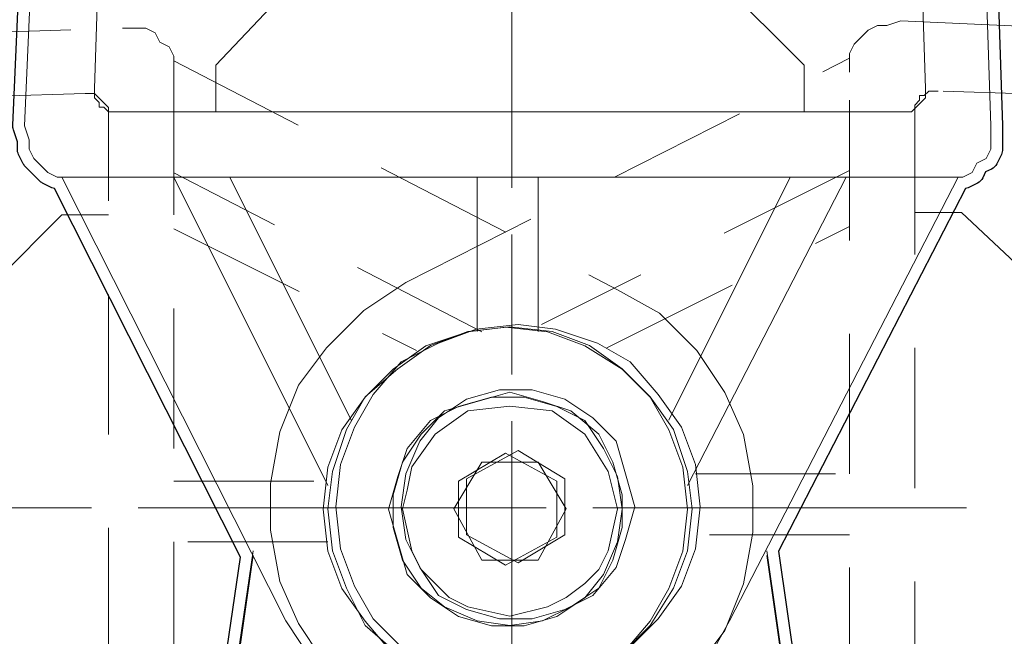
# Model space of a CAD drawing. Units: inches. Extents: x 15 to 405, y 10 to 287.
# Drawn here: x 65 to 72, y 157 to 161 of the extents above; entities that cross this region are included whole.
import ezdxf

# ---------------------------------------------------------------- set-up
doc = ezdxf.new("R2010")
doc.units = ezdxf.units.IN
doc.header["$MEASUREMENT"] = 0
for name, pattern in [('AI-Linetype-10', [4.586111, 2.822222, -0.352778, 1.058333, -0.352778]), ('AI-Linetype-106', [1.763889, 1.058333, -0.705556]), ('AI-Linetype-107', [1.763889, 1.058333, -0.705556]), ('AI-Linetype-108', [1.763889, 1.058333, -0.705556]), ('AI-Linetype-11', [4.586111, 2.822222, -0.352778, 1.058333, -0.352778]), ('AI-Linetype-115', [1.763889, 1.058333, -0.705556]), ('AI-Linetype-116', [1.763889, 1.058333, -0.705556]), ('AI-Linetype-117', [1.763889, 1.058333, -0.705556]), ('AI-Linetype-12', [4.586111, 2.822222, -0.352778, 1.058333, -0.352778]), ('AI-Linetype-121', [1.763889, 1.058333, -0.705556]), ('AI-Linetype-122', [1.763889, 1.058333, -0.705556]), ('AI-Linetype-123', [1.763889, 1.058333, -0.705556]), ('AI-Linetype-124', [1.763889, 1.058333, -0.705556]), ('AI-Linetype-125', [1.763889, 1.058333, -0.705556]), ('AI-Linetype-126', [1.763889, 1.058333, -0.705556]), ('AI-Linetype-127', [1.763889, 1.058333, -0.705556]), ('AI-Linetype-206', [1.763889, 1.058333, -0.705556]), ('AI-Linetype-209', [1.763889, 1.058333, -0.705556]), ('AI-Linetype-210', [1.763889, 1.058333, -0.705556]), ('AI-Linetype-212', [1.763889, 1.058333, -0.705556]), ('AI-Linetype-213', [1.763889, 1.058333, -0.705556]), ('AI-Linetype-214', [1.763889, 1.058333, -0.705556]), ('AI-Linetype-217', [1.763889, 1.058333, -0.705556]), ('AI-Linetype-218', [1.763889, 1.058333, -0.705556]), ('AI-Linetype-219', [1.763889, 1.058333, -0.705556]), ('AI-Linetype-225', [1.763889, 1.058333, -0.705556]), ('AI-Linetype-226', [1.763889, 1.058333, -0.705556]), ('AI-Linetype-227', [1.763889, 1.058333, -0.705556]), ('AI-Linetype-238', [1.763889, 1.058333, -0.705556]), ('AI-Linetype-239', [1.763889, 1.058333, -0.705556]), ('AI-Linetype-240', [1.763889, 1.058333, -0.705556]), ('AI-Linetype-242', [1.763889, 1.058333, -0.705556]), ('AI-Linetype-243', [1.763889, 1.058333, -0.705556]), ('AI-Linetype-244', [1.763889, 1.058333, -0.705556]), ('AI-Linetype-245', [1.763889, 1.058333, -0.705556]), ('AI-Linetype-246', [1.763889, 1.058333, -0.705556]), ('AI-Linetype-247', [1.763889, 1.058333, -0.705556]), ('AI-Linetype-248', [1.763889, 1.058333, -0.705556]), ('AI-Linetype-86', [1.763889, 1.058333, -0.705556]), ('AI-Linetype-87', [1.763889, 1.058333, -0.705556]), ('AI-Linetype-89', [1.763889, 1.058333, -0.705556]), ('AI-Linetype-90', [1.763889, 1.058333, -0.705556]), ('AI-Linetype-92', [1.763889, 1.058333, -0.705556]), ('AI-Linetype-93', [1.763889, 1.058333, -0.705556]), ('AI-Linetype-94', [1.763889, 1.058333, -0.705556]), ('AI-Linetype-95', [1.763889, 1.058333, -0.705556]), ('AI-Linetype-98', [1.763889, 1.058333, -0.705556])]:
    doc.linetypes.add(name, pattern=pattern)
doc.layers.add('レイヤー 1', color=7, linetype='Continuous')

# ---------------------------------------------------------------- blocks, each defined once
blk = doc.blocks.new('block 66')
at = {"layer": 'レイヤー 1', "color": 7, "linetype": 'AI-Linetype-108', "lineweight": 9}
blk.add_lwpolyline([(62.5125, 161.076), (65.7228, 161.1817)], dxfattribs=at)
at = {"layer": 'レイヤー 1', "color": 7, "linetype": 'AI-Linetype-107', "lineweight": 9}
blk.add_lwpolyline([(65.7228, 161.1817), (65.8285, 161.1817), (65.8992, 161.1817), (65.9696, 161.1464), (66.0049, 161.076), (66.0756, 161.0406), (66.1107, 160.97), (66.1107, 160.8996), (66.1107, 160.8289)], dxfattribs=at)
at = {"layer": 'レイヤー 1', "color": 7, "linetype": 'AI-Linetype-90', "lineweight": 9}
blk.add_lwpolyline([(66.1107, 160.9349), (69.4621, 159.2061)], dxfattribs=at)
at = {"layer": 'レイヤー 1', "color": 7, "linetype": 'AI-Linetype-106', "lineweight": 9}
blk.add_lwpolyline([(66.1107, 160.8289), (66.1107, 154.2672)], dxfattribs=at)
at = {"layer": 'レイヤー 1', "color": 7, "linetype": 'AI-Linetype-115', "lineweight": 9}
blk.add_lwpolyline([(65.4405, 160.6879), (64.3468, 160.6526)], dxfattribs=at)
at = {"layer": 'レイヤー 1', "color": 7, "linetype": 'AI-Linetype-116', "lineweight": 9}
blk.add_lwpolyline([(65.6168, 160.5115), (65.6168, 160.5468), (65.6168, 160.5821), (65.5815, 160.6172), (65.5464, 160.6526), (65.5111, 160.6879), (65.4758, 160.6879), (65.4405, 160.6879)], dxfattribs=at)
at = {"layer": 'レイヤー 1', "color": 7, "linetype": 'AI-Linetype-117', "lineweight": 9}
blk.add_lwpolyline([(65.6168, 154.5849), (65.6168, 160.5115)], dxfattribs=at)
at = {"layer": 'レイヤー 1', "color": 7, "linetype": 'AI-Linetype-95', "lineweight": 9}
blk.add_lwpolyline([(68.4391, 158.8887), (66.1107, 160.0881)], dxfattribs=at)
at = {"layer": 'レイヤー 1', "color": 7, "linetype": 'AI-Linetype-87', "lineweight": 9}
blk.add_lwpolyline([(64.6291, 159.1357), (65.2641, 159.7706)], dxfattribs=at)
at = {"layer": 'レイヤー 1', "color": 7, "linetype": 'AI-Linetype-86', "lineweight": 9}
blk.add_lwpolyline([(65.6168, 159.7706), (65.2641, 159.7706)], dxfattribs=at)
at = {"layer": 'レイヤー 1', "color": 7, "linetype": 'AI-Linetype-94', "lineweight": 9}
blk.add_lwpolyline([(66.1107, 159.6648), (67.9452, 158.7476)], dxfattribs=at)
at = {"layer": 'レイヤー 1', "color": 7, "linetype": 'AI-Linetype-89', "lineweight": 9}
blk.add_lwpolyline([(69.4621, 159.2061), (69.7797, 159.0297), (70.0619, 158.7476), (70.2736, 158.4301), (70.4147, 158.1127), (70.4853, 157.7246), (70.4853, 157.3718), (70.4147, 156.9837), (70.2736, 156.6309), (70.0619, 156.3488), (69.7797, 156.0664), (69.4621, 155.8547)], dxfattribs=at)
at = {"layer": 'レイヤー 1', "color": 7, "linetype": 'AI-Linetype-98', "lineweight": 9}
for points in [[(68.6155, 158.924), (68.9329, 158.8887), (69.2152, 158.7829), (69.4974, 158.6065), (69.7091, 158.3948), (69.8502, 158.1478), (69.9561, 157.8656), (69.9912, 157.5482), (69.9561, 157.2307), (69.8502, 156.9484), (69.7091, 156.7015), (69.4974, 156.4545)], [(67.7688, 156.4545), (67.5571, 156.7015), (67.3807, 156.9484), (67.275, 157.2307), (67.2397, 157.5482), (67.275, 157.8656), (67.3807, 158.1478), (67.5571, 158.3948), (67.7688, 158.6065), (68.0158, 158.7829), (68.3333, 158.8887), (68.6155, 158.924)]]:
    blk.add_lwpolyline(points, dxfattribs=at)
at = {"layer": 'レイヤー 1', "color": 7, "linetype": 'AI-Linetype-121', "lineweight": 9}
blk.add_lwpolyline([(67.7335, 157.5482), (67.8041, 157.795), (67.8746, 158.0067), (68.051, 158.2184), (68.2627, 158.3242), (68.5097, 158.3948), (68.7565, 158.3948), (69.0035, 158.3242), (69.2152, 158.2184), (69.3563, 158.0067), (69.4621, 157.795), (69.4974, 157.5482), (69.4621, 157.3012), (69.3563, 157.0543), (69.2152, 156.8779), (69.0035, 156.7367), (68.7565, 156.6662), (68.5097, 156.6662), (68.2627, 156.7367), (68.051, 156.8779), (67.8746, 157.0543), (67.8041, 157.3012), (67.7335, 157.5482)], dxfattribs=at)
at = {"layer": 'レイヤー 1', "color": 7, "linetype": 'AI-Linetype-125', "lineweight": 9}
blk.add_lwpolyline([(68.2627, 157.7599), (68.6155, 157.9714)], dxfattribs=at)
at = {"layer": 'レイヤー 1', "color": 7, "linetype": 'AI-Linetype-126', "lineweight": 9}
blk.add_lwpolyline([(68.6155, 157.9714), (69.0035, 157.7599)], dxfattribs=at)
at = {"layer": 'レイヤー 1', "color": 7, "linetype": 'AI-Linetype-93', "lineweight": 9}
blk.add_lwpolyline([(66.1107, 157.7599), (67.275, 157.7599)], dxfattribs=at)
at = {"layer": 'レイヤー 1', "color": 7, "linetype": 'AI-Linetype-124', "lineweight": 9}
blk.add_lwpolyline([(68.2627, 157.3365), (68.2627, 157.7599)], dxfattribs=at)
at = {"layer": 'レイヤー 1', "color": 7, "linetype": 'AI-Linetype-127', "lineweight": 9}
blk.add_lwpolyline([(69.0035, 157.7599), (69.0035, 157.3365)], dxfattribs=at)
at = {"layer": 'レイヤー 1', "color": 7, "linetype": 'AI-Linetype-123', "lineweight": 9}
blk.add_lwpolyline([(68.6155, 157.1248), (68.2627, 157.3365)], dxfattribs=at)
at = {"layer": 'レイヤー 1', "color": 7, "linetype": 'AI-Linetype-122', "lineweight": 9}
blk.add_lwpolyline([(69.0035, 157.3365), (68.6155, 157.1248)], dxfattribs=at)
at = {"layer": 'レイヤー 1', "color": 7, "linetype": 'AI-Linetype-92', "lineweight": 9}
blk.add_lwpolyline([(67.275, 157.3012), (66.1107, 157.3012)], dxfattribs=at)
blk = doc.blocks.new('block 67')
at = {"layer": 'レイヤー 1', "color": 7, "linetype": 'AI-Linetype-226', "lineweight": 9}
blk.add_lwpolyline([(71.216, 160.8481), (71.216, 160.9185), (71.216, 160.9891), (71.2511, 161.0596), (71.3217, 161.1302), (71.3571, 161.1655), (71.4275, 161.2008), (71.4981, 161.2008), (71.6039, 161.236)], dxfattribs=at)
at = {"layer": 'レイヤー 1', "color": 7, "linetype": 'AI-Linetype-225', "lineweight": 9}
blk.add_lwpolyline([(71.6039, 161.236), (74.8142, 161.0949)], dxfattribs=at)
at = {"layer": 'レイヤー 1', "color": 7, "linetype": 'AI-Linetype-212', "lineweight": 9}
blk.add_lwpolyline([(67.8646, 159.2606), (71.216, 160.9538)], dxfattribs=at)
at = {"layer": 'レイヤー 1', "color": 7, "linetype": 'AI-Linetype-227', "lineweight": 9}
blk.add_lwpolyline([(71.216, 154.2864), (71.216, 160.8481)], dxfattribs=at)
at = {"layer": 'レイヤー 1', "color": 7, "linetype": 'AI-Linetype-239', "lineweight": 9}
blk.add_lwpolyline([(71.8862, 160.7068), (71.8509, 160.7068), (71.8156, 160.7068), (71.7803, 160.6717), (71.7451, 160.6717), (71.7451, 160.6364), (71.7098, 160.601), (71.7098, 160.5657), (71.7098, 160.5304)], dxfattribs=at)
at = {"layer": 'レイヤー 1', "color": 7, "linetype": 'AI-Linetype-240', "lineweight": 9}
blk.add_lwpolyline([(72.9799, 160.6717), (71.8862, 160.7068)], dxfattribs=at)
at = {"layer": 'レイヤー 1', "color": 7, "linetype": 'AI-Linetype-238', "lineweight": 9}
blk.add_lwpolyline([(71.7098, 160.5304), (71.7098, 154.6038)], dxfattribs=at)
at = {"layer": 'レイヤー 1', "color": 7, "linetype": 'AI-Linetype-218', "lineweight": 9}
blk.add_lwpolyline([(71.216, 160.1072), (68.8876, 158.9429)], dxfattribs=at)
at = {"layer": 'レイヤー 1', "color": 7, "linetype": 'AI-Linetype-209', "lineweight": 9}
blk.add_lwpolyline([(72.0626, 159.7897), (71.7098, 159.7897)], dxfattribs=at)
at = {"layer": 'レイヤー 1', "color": 7, "linetype": 'AI-Linetype-206', "lineweight": 9}
blk.add_lwpolyline([(72.0626, 159.7897), (72.6975, 159.1899)], dxfattribs=at)
at = {"layer": 'レイヤー 1', "color": 7, "linetype": 'AI-Linetype-217', "lineweight": 9}
blk.add_lwpolyline([(69.3815, 158.7665), (71.216, 159.6838)], dxfattribs=at)
at = {"layer": 'レイヤー 1', "color": 7, "linetype": 'AI-Linetype-210', "lineweight": 9}
blk.add_lwpolyline([(67.8646, 155.9092), (67.547, 156.0856), (67.2648, 156.3677), (67.0531, 156.6852), (66.912, 157.0026), (66.8414, 157.3907), (66.8414, 157.7435), (66.912, 158.1316), (67.0531, 158.4844), (67.2648, 158.7665), (67.547, 159.0489), (67.8646, 159.2606)], dxfattribs=at)
at = {"layer": 'レイヤー 1', "color": 7, "linetype": 'AI-Linetype-219', "lineweight": 9}
blk.add_lwpolyline([(67.8293, 156.5088), (67.6176, 156.7205), (67.4765, 156.9675), (67.3706, 157.2497), (67.3354, 157.5671), (67.3706, 157.8846), (67.4765, 158.1669), (67.6176, 158.4138), (67.8293, 158.6608), (68.1114, 158.8018), (68.3938, 158.9078), (68.7112, 158.9429), (68.9934, 158.9078), (69.3108, 158.8018), (69.5579, 158.6608), (69.7696, 158.4138), (69.9459, 158.1669), (70.0517, 157.8846), (70.087, 157.5671), (70.0517, 157.2497), (69.9459, 156.9675), (69.7696, 156.7205), (69.5579, 156.5088)], dxfattribs=at)
at = {"layer": 'レイヤー 1', "color": 7, "linetype": 'AI-Linetype-242', "lineweight": 9}
blk.add_lwpolyline([(69.5932, 157.5671), (69.5225, 157.3203), (69.4521, 157.1086), (69.2757, 156.8969), (69.064, 156.7911), (68.817, 156.7205), (68.5701, 156.7205), (68.3231, 156.7911), (68.1114, 156.8969), (67.9704, 157.1086), (67.8646, 157.3203), (67.8293, 157.5671), (67.8646, 157.8141), (67.9704, 158.061), (68.1114, 158.2374), (68.3231, 158.3786), (68.5701, 158.4491), (68.817, 158.4491), (69.064, 158.3786), (69.2757, 158.2374), (69.4521, 158.061), (69.5225, 157.8141), (69.5932, 157.5671)], dxfattribs=at)
at = {"layer": 'レイヤー 1', "color": 7, "linetype": 'AI-Linetype-243', "lineweight": 9}
blk.add_lwpolyline([(68.3231, 157.7788), (68.7112, 157.9905)], dxfattribs=at)
at = {"layer": 'レイヤー 1', "color": 7, "linetype": 'AI-Linetype-244', "lineweight": 9}
blk.add_lwpolyline([(68.7112, 157.9905), (69.064, 157.7788)], dxfattribs=at)
at = {"layer": 'レイヤー 1', "color": 7, "linetype": 'AI-Linetype-248', "lineweight": 9}
blk.add_lwpolyline([(68.3231, 157.3554), (68.3231, 157.7788)], dxfattribs=at)
at = {"layer": 'レイヤー 1', "color": 7, "linetype": 'AI-Linetype-245', "lineweight": 9}
blk.add_lwpolyline([(69.064, 157.7788), (69.064, 157.3554)], dxfattribs=at)
at = {"layer": 'レイヤー 1', "color": 7, "linetype": 'AI-Linetype-213', "lineweight": 9}
blk.add_lwpolyline([(70.0517, 157.8141), (71.216, 157.8141)], dxfattribs=at)
at = {"layer": 'レイヤー 1', "color": 7, "linetype": 'AI-Linetype-247', "lineweight": 9}
blk.add_lwpolyline([(68.7112, 157.1439), (68.3231, 157.3554)], dxfattribs=at)
at = {"layer": 'レイヤー 1', "color": 7, "linetype": 'AI-Linetype-246', "lineweight": 9}
blk.add_lwpolyline([(69.064, 157.3554), (68.7112, 157.1439)], dxfattribs=at)
at = {"layer": 'レイヤー 1', "color": 7, "linetype": 'AI-Linetype-214', "lineweight": 9}
blk.add_lwpolyline([(71.216, 157.3554), (70.0517, 157.3554)], dxfattribs=at)
blk = doc.blocks.new('block 68')
at = {"layer": 'レイヤー 1', "color": 7, "lineweight": 25}
blk.add_open_spline([(77.4616, 144.8425), (77.4616, 144.8425), (77.3913, 144.9128), (77.3913, 144.9128), (77.3748, 144.9293), (77.3524, 144.9386), (77.329, 144.9386), (77.329, 144.9386), (72.4972, 144.9386), (72.4972, 144.9386), (72.4972, 144.9386), (72.4877, 144.9483), (72.4877, 144.9483), (72.4848, 144.951), (72.4815, 144.9538), (72.4783, 144.9562), (72.4783, 144.9562), (72.4783, 144.9565), (72.4783, 144.9565), (72.4783, 144.9896), (72.4598, 145.0185), (72.4328, 145.0337), (72.4328, 145.0337), (70.6801, 157.2319), (70.6801, 157.2319), (70.6801, 157.2319), (72.0922, 159.9694), (72.0922, 159.9694), (72.099, 159.9709), (72.1055, 159.9734), (72.1117, 159.9765), (72.1117, 159.9765), (72.1823, 160.0116), (72.1823, 160.0116), (72.1996, 160.02), (72.2133, 160.034), (72.2219, 160.051), (72.2219, 160.051), (72.2442, 160.0955), (72.2442, 160.0955), (72.2442, 160.0955), (72.2883, 160.1175), (72.2883, 160.1175), (72.3053, 160.1261), (72.3191, 160.1399), (72.3277, 160.157), (72.3277, 160.157), (72.363, 160.2274), (72.363, 160.2274), (72.3691, 160.2397), (72.3723, 160.2531), (72.3723, 160.2669), (72.3723, 160.2669), (72.3723, 160.4426), (72.3723, 160.4426), (72.3723, 160.4438), (72.3723, 160.445), (72.3723, 160.4462), (72.3723, 160.4462), (72.2666, 163.6551), (72.2666, 163.6551), (72.2666, 163.6551), (72.2666, 163.7242), (72.2666, 163.7242), (72.2666, 163.7576), (72.248, 163.7867), (72.2206, 163.8017), (72.2123, 163.8167), (72.2001, 163.8289), (72.1851, 163.837), (72.1701, 163.8644), (72.1412, 163.8828), (72.1077, 163.8828), (72.1077, 163.8828), (71.8432, 163.8828), (71.8432, 163.8828), (71.8432, 163.8828), (71.8432, 165.1706), (71.8432, 165.1706), (71.8432, 165.2194), (71.8037, 165.2588), (71.755, 165.2588), (71.755, 165.2588), (71.6146, 165.2588), (71.6146, 165.2588), (71.6146, 165.2588), (71.6134, 165.259), (71.6132, 165.2588), (71.6132, 165.2588), (71.3316, 165.2588), (71.3316, 165.2588), (71.3155, 165.2802), (71.2899, 165.294), (71.2611, 165.294), (71.2611, 165.294), (66.0048, 165.294), (66.0048, 165.294), (65.976, 165.294), (65.9503, 165.2802), (65.9343, 165.2588), (65.9343, 165.2588), (65.5991, 165.2588), (65.5991, 165.2588), (65.5991, 165.2588), (65.5991, 165.5442), (65.5991, 165.5442), (65.5991, 165.5442), (65.6298, 165.6367), (65.6298, 165.6367), (65.6327, 165.6457), (65.6342, 165.655), (65.6342, 165.6645), (65.6342, 165.6645), (65.6342, 165.9093), (65.6342, 165.9093), (65.6344, 165.9146), (65.6341, 165.9199), (65.6332, 165.9253), (65.6323, 165.9306), (65.631, 165.936), (65.6291, 165.9409), (65.6291, 165.9409), (65.6198, 165.969), (65.6198, 165.969), (65.6203, 165.9697), (65.6208, 165.9704), (65.6211, 165.9711), (65.6277, 165.9816), (65.632, 165.9933), (65.6335, 166.0061), (65.6349, 166.0164), (65.6344, 166.0269), (65.632, 166.0374), (65.6308, 166.0426), (65.6291, 166.0476), (65.627, 166.0526), (65.6303, 166.0601), (65.6325, 166.0684), (65.6335, 166.077), (65.6341, 166.0806), (65.6342, 166.0841), (65.6342, 166.0877), (65.6435, 166.0948), (65.6513, 166.1034), (65.657, 166.113), (65.657, 166.113), (65.6571, 166.1132), (65.6571, 166.1132), (65.663, 166.123), (65.667, 166.134), (65.6687, 166.1458), (65.6702, 166.157), (65.6697, 166.1683), (65.667, 166.1797), (65.6658, 166.1845), (65.6642, 166.1892), (65.6621, 166.1936), (65.6654, 166.2011), (65.6677, 166.209), (65.6689, 166.2174), (65.6702, 166.2281), (65.6697, 166.2389), (65.6671, 166.2498), (65.6659, 166.2548), (65.6642, 166.2596), (65.6623, 166.2643), (65.6654, 166.2713), (65.6675, 166.2789), (65.6687, 166.2868), (65.6702, 166.2977), (65.6697, 166.3091), (65.6671, 166.3201), (65.6659, 166.3252), (65.6642, 166.3301), (65.6621, 166.3347), (65.6654, 166.3421), (65.6677, 166.3502), (65.6689, 166.3585), (65.6694, 166.3623), (65.6695, 166.3661), (65.6695, 166.3699), (65.6787, 166.3768), (65.6863, 166.3852), (65.6919, 166.3945), (65.6983, 166.405), (65.7026, 166.4167), (65.7042, 166.4295), (65.7056, 166.4398), (65.705, 166.4503), (65.7024, 166.4608), (65.7012, 166.466), (65.6995, 166.471), (65.6975, 166.4758), (65.7009, 166.4834), (65.7031, 166.4915), (65.7042, 166.5001), (65.7056, 166.5104), (65.705, 166.5209), (65.7024, 166.5314), (65.7012, 166.5366), (65.6997, 166.5416), (65.6975, 166.5464), (65.7007, 166.5538), (65.703, 166.5619), (65.7042, 166.5704), (65.7047, 166.574), (65.7049, 166.5778), (65.7049, 166.5816), (65.7078, 166.5838), (65.7105, 166.5862), (65.7131, 166.5886), (65.7133, 166.5888), (65.7133, 166.5888), (65.7133, 166.5888), (65.7133, 166.5888), (65.7135, 166.589), (65.7136, 166.5891), (65.7136, 166.5891), (65.7136, 166.5891), (65.7138, 166.5893), (65.7138, 166.5893), (65.7138, 166.5893), (65.714, 166.5895), (65.7143, 166.5898), (65.7149, 166.5903), (65.7149, 166.5903), (65.715, 166.5905), (65.715, 166.5905), (65.715, 166.5905), (65.7152, 166.5907), (65.7154, 166.5909), (65.7154, 166.5909), (65.7154, 166.5909), (65.7154, 166.5909), (65.7155, 166.591), (65.7236, 166.5995), (65.7298, 166.6093), (65.734, 166.6198), (65.734, 166.6198), (65.7341, 166.62), (65.7341, 166.62), (65.7341, 166.62), (65.7341, 166.62), (65.7341, 166.6201), (65.7374, 166.6282), (65.7393, 166.637), (65.74, 166.6462), (65.74, 166.6462), (65.74, 166.6463), (65.74, 166.6465), (65.74, 166.6465), (65.74, 166.6467), (65.74, 166.6467), (65.7402, 166.6501), (65.7402, 166.6537), (65.74, 166.6572), (65.74, 166.6572), (65.74, 166.6574), (65.74, 166.6574), (65.74, 166.6575), (65.74, 166.6575), (65.74, 166.6575), (65.7393, 166.6677), (65.7371, 166.6773), (65.7333, 166.6863), (65.7333, 166.6863), (65.7333, 166.6863), (65.7333, 166.6865), (65.7331, 166.6865), (65.7329, 166.687), (65.7328, 166.6875), (65.736, 166.6951), (65.7385, 166.703), (65.7395, 166.7114), (65.7395, 166.7114), (65.7395, 166.7116), (65.7395, 166.7116), (65.7409, 166.7221), (65.7403, 166.733), (65.7378, 166.7437), (65.7366, 166.7487), (65.7348, 166.7535), (65.7329, 166.7581), (65.736, 166.7652), (65.7381, 166.7728), (65.7393, 166.7809), (65.7393, 166.7809), (65.7393, 166.7809), (65.7393, 166.781), (65.7398, 166.785), (65.7402, 166.7891), (65.7402, 166.7933), (65.7434, 166.7958), (65.7467, 166.7986), (65.7496, 166.8015), (65.7589, 166.8108), (65.7658, 166.8219), (65.7701, 166.8334), (65.7701, 166.8336), (65.7701, 166.8336), (65.7701, 166.8336), (65.7701, 166.8336), (65.7701, 166.8337), (65.7701, 166.8337), (65.7729, 166.8413), (65.7748, 166.8496), (65.7753, 166.858), (65.7753, 166.858), (65.7753, 166.858), (65.7753, 166.8582), (65.7753, 166.8582), (65.7753, 166.8587), (65.7753, 166.8587), (65.7753, 166.8587), (65.7753, 166.8587), (65.7753, 166.8589), (65.7755, 166.8622), (65.7755, 166.8656), (65.7753, 166.8689), (65.7753, 166.8689), (65.7753, 166.8691), (65.7753, 166.8691), (65.7753, 166.8691), (65.7753, 166.8694), (65.7753, 166.8694), (65.7753, 166.8694), (65.7753, 166.8696), (65.7753, 166.8696), (65.7753, 166.8696), (65.7753, 166.8697), (65.7753, 166.8697), (65.7748, 166.8782), (65.7729, 166.8865), (65.7701, 166.894), (65.7701, 166.894), (65.7701, 166.894), (65.7701, 166.8942), (65.7701, 166.8942), (65.7701, 166.8944), (65.7701, 166.8944), (65.7695, 166.8959), (65.7688, 166.8977), (65.7681, 166.8992), (65.7714, 166.9066), (65.7736, 166.9147), (65.7748, 166.9231), (65.7762, 166.9337), (65.7757, 166.9447), (65.7731, 166.9554), (65.7729, 166.9555), (65.7729, 166.9557), (65.7729, 166.9557), (65.772, 166.9591), (65.771, 166.9626), (65.7698, 166.9659), (65.77, 166.966), (65.7703, 166.9662), (65.7703, 166.9662), (65.7817, 166.9736), (65.7908, 166.9831), (65.7975, 166.9941), (65.8041, 167.0046), (65.8084, 167.0167), (65.8099, 167.0296), (65.8113, 167.0399), (65.8108, 167.0504), (65.8082, 167.0606), (65.807, 167.0658), (65.8053, 167.0708), (65.8032, 167.0756), (65.8067, 167.0832), (65.8089, 167.0913), (65.8099, 167.0997), (65.8113, 167.1102), (65.8108, 167.1211), (65.8082, 167.1316), (65.807, 167.1366), (65.8053, 167.1416), (65.8034, 167.1462), (65.8067, 167.1536), (65.8089, 167.1619), (65.8099, 167.1703), (65.8105, 167.1739), (65.8106, 167.1777), (65.8106, 167.1814), (65.8196, 167.1881), (65.8272, 167.1963), (65.8328, 167.2056), (65.8392, 167.216), (65.8435, 167.2279), (65.8452, 167.2404), (65.8466, 167.2511), (65.8461, 167.2621), (65.8435, 167.2728), (65.8427, 167.2764), (65.8415, 167.2799), (65.8403, 167.2832), (65.8408, 167.2835), (65.8413, 167.2838), (65.8416, 167.2842), (65.8528, 167.2914), (65.8618, 167.3009), (65.8683, 167.3118), (65.8747, 167.3223), (65.879, 167.334), (65.8806, 167.3467), (65.8818, 167.3569), (65.8814, 167.3672), (65.879, 167.3774), (65.8778, 167.3829), (65.8761, 167.3881), (65.8738, 167.3931), (65.8771, 167.4006), (65.8794, 167.4086), (65.8806, 167.417), (65.8806, 167.417), (65.8806, 167.4172), (65.8806, 167.4172), (65.8811, 167.4208), (65.8812, 167.4246), (65.8812, 167.4282), (65.8904, 167.4351), (65.898, 167.4435), (65.9036, 167.4528), (65.9098, 167.4628), (65.914, 167.4742), (65.9157, 167.4864), (65.9157, 167.4864), (65.9157, 167.4864), (65.9157, 167.4866), (65.9173, 167.4976), (65.9167, 167.509), (65.914, 167.5202), (65.9131, 167.5236), (65.9121, 167.5269), (65.9109, 167.5302), (65.9114, 167.5307), (65.9121, 167.531), (65.9128, 167.5314), (65.9235, 167.5386), (65.9322, 167.5479), (65.9388, 167.5584), (65.9452, 167.5688), (65.9495, 167.5806), (65.9512, 167.5934), (65.9512, 167.5934), (65.9512, 167.5936), (65.9512, 167.5936), (65.9526, 167.6041), (65.952, 167.6149), (65.9495, 167.6256), (65.9493, 167.6258), (65.9493, 167.6259), (65.9493, 167.6259), (65.9481, 167.6308), (65.9465, 167.6356), (65.9446, 167.6401), (65.9479, 167.6476), (65.9502, 167.6557), (65.9512, 167.6642), (65.9526, 167.6745), (65.952, 167.685), (65.9495, 167.6955), (65.9483, 167.7007), (65.9465, 167.7057), (65.9445, 167.7105), (65.9479, 167.7181), (65.9502, 167.7262), (65.9512, 167.7348), (65.9517, 167.7384), (65.9519, 167.7422), (65.9519, 167.746), (65.9551, 167.7484), (65.9582, 167.7512), (65.9612, 167.7541), (65.9705, 167.7634), (65.9774, 167.7744), (65.9817, 167.786), (65.9817, 167.786), (65.9817, 167.7861), (65.9817, 167.7861), (65.9817, 167.7861), (65.9817, 167.7863), (65.9817, 167.7863), (65.9844, 167.7939), (65.9863, 167.8022), (65.9868, 167.8106), (65.9868, 167.8106), (65.9868, 167.8106), (65.9868, 167.8108), (65.9868, 167.8108), (65.9868, 167.8113), (65.9868, 167.8113), (65.9868, 167.8113), (65.9868, 167.8113), (65.9868, 167.8115), (65.987, 167.8147), (65.987, 167.8182), (65.9868, 167.8215), (65.9868, 167.8216), (65.9868, 167.8216), (65.9868, 167.8216), (65.9868, 167.8216), (65.9868, 167.8218), (65.9868, 167.822), (65.9868, 167.822), (65.9868, 167.8221), (65.9868, 167.8221), (65.9868, 167.8223), (65.9868, 167.8223), (65.9868, 167.8223), (65.9865, 167.8263), (65.986, 167.8302), (65.9853, 167.834), (65.9865, 167.8397), (65.987, 167.8456), (65.987, 167.8516), (65.9963, 167.8587), (66.0041, 167.8673), (66.0098, 167.8769), (66.0098, 167.8769), (66.0099, 167.8769), (66.0099, 167.8771), (66.0158, 167.8869), (66.0197, 167.8979), (66.0215, 167.9096), (66.022, 167.9138), (66.0223, 167.9181), (66.0223, 167.9222), (66.0258, 167.9248), (66.0289, 167.9276), (66.032, 167.9307), (66.0414, 167.9401), (66.0482, 167.9512), (66.0525, 167.963), (66.0525, 167.963), (66.0525, 167.9632), (66.0525, 167.9632), (66.0525, 167.9632), (66.0526, 167.9634), (66.0526, 167.9634), (66.0552, 167.9706), (66.0568, 167.9782), (66.0575, 167.9861), (66.0575, 167.9861), (66.0575, 167.9863), (66.0575, 167.9865), (66.0575, 167.9865), (66.0575, 167.9866), (66.0575, 167.9866), (66.0576, 167.9906), (66.0576, 167.9946), (66.0575, 167.9985), (66.0575, 167.9985), (66.0575, 167.9985), (66.0575, 167.9987), (66.0575, 167.9987), (66.0575, 167.9989), (66.0575, 167.9989), (66.0575, 167.999), (66.0575, 167.9992), (66.0575, 167.9994), (66.0571, 168.0032), (66.0566, 168.0068), (66.0559, 168.0104), (66.0563, 168.0127), (66.0566, 168.0147), (66.0569, 168.017), (66.0575, 168.0206), (66.0576, 168.0244), (66.0576, 168.028), (66.0669, 168.035), (66.0747, 168.0437), (66.0804, 168.0533), (66.0804, 168.0533), (66.0805, 168.0533), (66.0805, 168.0535), (66.0864, 168.0633), (66.0904, 168.0743), (66.0921, 168.086), (66.0936, 168.0972), (66.0931, 168.1086), (66.0904, 168.12), (66.0895, 168.1232), (66.0885, 168.1267), (66.0873, 168.1298), (66.0878, 168.1301), (66.0881, 168.1305), (66.0886, 168.1308), (66.0997, 168.1381), (66.1088, 168.1475), (66.1153, 168.1584), (66.1217, 168.1689), (66.126, 168.1806), (66.1276, 168.1934), (66.129, 168.2037), (66.1284, 168.2142), (66.1259, 168.2247), (66.125, 168.2285), (66.1238, 168.2323), (66.1224, 168.2359), (66.1229, 168.2361), (66.1233, 168.2364), (66.1238, 168.2368), (66.1348, 168.244), (66.1438, 168.2535), (66.1503, 168.2641), (66.1569, 168.2747), (66.1612, 168.2864), (66.1627, 168.2991), (66.1641, 168.3095), (66.1636, 168.32), (66.1612, 168.3305), (66.16, 168.3356), (66.1582, 168.3406), (66.1562, 168.3456), (66.1608, 168.3563), (66.1634, 168.3682), (66.1634, 168.3808), (66.1667, 168.3833), (66.1699, 168.3859), (66.1729, 168.389), (66.1791, 168.3952), (66.1841, 168.402), (66.188, 168.4092), (66.1904, 168.4106), (66.1927, 168.4119), (66.1949, 168.4133), (66.2056, 168.4206), (66.2144, 168.4299), (66.2209, 168.4404), (66.2273, 168.4507), (66.2316, 168.4626), (66.2333, 168.4753), (66.2333, 168.4753), (66.2333, 168.4755), (66.2333, 168.4755), (66.2347, 168.486), (66.2342, 168.4969), (66.2316, 168.5075), (66.2316, 168.5075), (66.2314, 168.5079), (66.2314, 168.5079), (66.2306, 168.5113), (66.2295, 168.5148), (66.2283, 168.5179), (66.229, 168.5184), (66.2299, 168.5189), (66.2306, 168.5194), (66.2413, 168.5267), (66.25, 168.536), (66.2564, 168.5465), (66.2626, 168.5565), (66.2668, 168.5678), (66.2685, 168.5799), (66.27, 168.5907), (66.2695, 168.6021), (66.2669, 168.6131), (66.2661, 168.6169), (66.2649, 168.6204), (66.2637, 168.6238), (66.264, 168.6242), (66.2643, 168.6243), (66.2647, 168.6247), (66.2647, 168.6247), (66.2649, 168.6247), (66.2649, 168.6247), (66.2762, 168.6321), (66.2852, 168.6417), (66.2919, 168.6526), (66.2919, 168.6528), (66.2919, 168.6528), (66.2919, 168.6528), (66.2919, 168.6528), (66.2919, 168.6528), (66.2921, 168.6529), (66.2981, 168.6631), (66.3022, 168.6746), (66.304, 168.687), (66.3045, 168.6908), (66.3047, 168.6946), (66.3047, 168.6984), (66.3136, 168.7051), (66.321, 168.7132), (66.3265, 168.7223), (66.3331, 168.7329), (66.3376, 168.7449), (66.3391, 168.7578), (66.3403, 168.7678), (66.34, 168.7782), (66.3377, 168.7883), (66.3367, 168.7925), (66.3355, 168.7964), (66.3341, 168.8002), (66.3587, 168.8159), (66.3751, 168.8434), (66.3751, 168.8748), (66.3751, 168.8748), (66.3751, 168.9452), (66.3751, 168.9452), (66.3751, 168.994), (66.3357, 169.0334), (66.2869, 169.0334), (66.2869, 169.0334), (66.0771, 169.0334), (66.0771, 169.0334), (66.0764, 169.0334), (66.0759, 169.0334), (66.0752, 169.0334), (66.0719, 169.0334), (66.0669, 169.0331), (66.0649, 169.0329), (66.0647, 169.0327), (66.0647, 169.0327), (66.0647, 169.0327), (66.0513, 169.0312), (66.0387, 169.0265), (66.0278, 169.0197), (66.0184, 169.0136), (66.0098, 169.0055), (66.003, 168.9959), (66.003, 168.9959), (66.0029, 168.9957), (66.0029, 168.9957), (66.0029, 168.9957), (66.0029, 168.9957), (66.0029, 168.9955), (65.9999, 168.9916), (65.9975, 168.9873), (65.9953, 168.9828), (65.9953, 168.9828), (65.713, 168.4531), (65.713, 168.4531), (65.713, 168.4531), (65.4976, 167.9854), (65.4976, 167.9854), (65.4976, 167.9854), (65.2132, 167.0954), (65.2132, 167.0954), (65.2132, 167.0954), (65.1059, 166.6293), (65.1059, 166.6293), (65.1059, 166.6293), (65.0348, 166.1297), (65.0348, 166.1297), (65.0348, 166.1297), (64.9993, 165.6645), (64.9993, 165.6645), (64.9993, 165.6645), (64.9993, 162.8519), (64.9993, 162.8519), (64.9993, 162.8519), (64.8937, 160.4491), (64.8937, 160.4491), (64.8934, 160.4434), (64.8935, 160.4379), (64.8942, 160.4322), (64.8951, 160.4257), (64.8966, 160.4195), (64.8987, 160.4135), (64.8987, 160.4135), (64.9287, 160.3232), (64.9287, 160.3232), (64.9287, 160.3232), (64.9287, 160.2669), (64.9287, 160.2669), (64.9287, 160.2531), (64.932, 160.2397), (64.938, 160.2274), (64.938, 160.2274), (64.9733, 160.157), (64.9733, 160.157), (64.9776, 160.1485), (64.9831, 160.1408), (64.9898, 160.1341), (64.9898, 160.1341), (65.0958, 160.0281), (65.0958, 160.0281), (65.1025, 160.0214), (65.1102, 160.0157), (65.1187, 160.0116), (65.1187, 160.0116), (65.1891, 159.9765), (65.1891, 159.9765), (65.1953, 159.9734), (65.2019, 159.9711), (65.2084, 159.9694), (65.2084, 159.9694), (66.6144, 157.1868), (66.6144, 157.1868), (66.6144, 157.1868), (64.8241, 144.971), (64.8241, 144.971), (64.8236, 144.9679), (64.8233, 144.9648), (64.8231, 144.9613), (64.8229, 144.96), (64.8229, 144.9582), (64.8229, 144.9565), (64.8195, 144.9538), (64.8164, 144.951), (64.8133, 144.9483), (64.8133, 144.9483), (62.6639, 144.9386), (62.6639, 144.9386), (62.6639, 144.9386), (62.4334, 145.2656), (62.4334, 145.2656), (62.4334, 145.2656), (62.1042, 145.5932), (62.1042, 145.5932), (62.1042, 145.5932), (61.7373, 145.8481), (61.7373, 145.8481), (61.7373, 145.8481), (61.3341, 146.0297), (61.3341, 146.0297), (61.3341, 146.0297), (60.9039, 146.1372), (60.9039, 146.1372), (60.9039, 146.1372), (60.4823, 146.2074), (60.4823, 146.2074), (60.4792, 146.2078), (60.4761, 146.2085), (60.4728, 146.2085), (60.47, 146.2088), (60.4685, 146.2095), (60.4645, 146.2088), (60.4645, 146.2088), (55.4567, 146.2088), (55.4567, 146.2088), (55.408, 146.2088), (55.3685, 146.1692), (55.3685, 146.1206), (55.3685, 146.1206), (55.3685, 144.8504), (55.3685, 144.8504), (55.3685, 144.8018), (55.408, 144.7622), (55.4567, 144.7622), (55.4567, 144.7622), (59.8134, 144.7622), (59.8134, 144.7622), (59.8134, 144.7622), (59.8134, 143.5454), (59.8134, 143.5454), (59.8134, 143.4968), (59.8528, 143.4572), (59.9016, 143.4572), (59.9016, 143.4572), (61.6126, 143.4572), (61.6126, 143.4572), (61.6126, 143.4572), (61.6126, 109.1141), (61.6126, 109.1141), (61.6126, 109.1017), (61.6152, 109.0896), (61.6198, 109.079), (61.6198, 109.079), (61.62, 109.079), (61.62, 109.079), (61.62, 109.079), (61.62, 109.0786), (61.62, 109.0786), (61.6236, 109.0703), (61.6288, 109.0624), (61.6352, 109.0552), (61.6353, 109.0552), (61.6353, 109.0548), (61.6353, 109.0548), (61.6353, 109.0548), (61.6355, 109.0548), (61.6357, 109.0545), (61.6367, 109.0535), (61.6378, 109.0524), (61.6388, 109.0514), (61.6388, 109.0514), (62.132, 108.5584), (62.132, 108.5584), (62.1332, 108.557), (62.1344, 108.556), (62.1356, 108.555), (62.1356, 108.555), (62.1357, 108.5546), (62.1359, 108.5546), (62.1359, 108.5546), (62.1361, 108.5546), (62.1361, 108.5546), (62.1361, 108.5543), (62.1361, 108.5543), (62.1363, 108.5543), (62.1431, 108.5484), (62.1507, 108.5432), (62.1588, 108.5398), (62.1593, 108.5401), (62.1593, 108.5395), (62.1593, 108.5395), (62.1702, 108.535), (62.1821, 108.5322), (62.1947, 108.5322), (62.1947, 108.5322), (62.4417, 108.5322), (62.4417, 108.5322), (62.442, 108.5322), (62.4424, 108.5322), (62.4427, 108.5322), (62.4429, 108.5322), (62.443, 108.5322), (62.443, 108.5322), (62.4432, 108.5322), (62.4432, 108.5322), (62.4432, 108.5322), (62.4432, 108.5322), (62.4436, 108.5322), (62.4436, 108.5322), (62.4436, 108.5322), (62.4437, 108.5322), (62.4437, 108.5322), (62.4439, 108.5322), (62.4441, 108.5322), (62.4443, 108.5322), (62.4548, 108.5326), (62.4649, 108.5346), (62.4742, 108.5384), (62.4742, 108.5384), (62.4744, 108.5384), (62.4746, 108.5384), (62.4844, 108.5426), (62.4937, 108.5484), (62.5018, 108.556), (62.5018, 108.556), (63.031, 109.0497), (63.031, 109.0497), (63.0403, 109.0583), (63.0471, 109.0683), (63.052, 109.0793), (63.052, 109.0793), (63.052, 109.0796), (63.052, 109.0796), (63.0566, 109.0903), (63.059, 109.102), (63.059, 109.1141), (63.059, 109.1141), (63.059, 143.4572), (63.059, 143.4572), (63.059, 143.4572), (77.3994, 143.4572), (77.3994, 143.4572), (77.4482, 143.4572), (77.4876, 143.4968), (77.4876, 143.5454), (77.4876, 143.5454), (77.4876, 144.7801), (77.4876, 144.7801), (77.4876, 144.8036), (77.4783, 144.826), (77.4616, 144.8425)], degree=3, knots=[0, 0, 0, 0, 1, 1, 1, 2, 2, 2, 3, 3, 3, 4, 4, 4, 5, 5, 5, 6, 6, 6, 7, 7, 7, 8, 8, 8, 9, 9, 9, 10, 10, 10, 11, 11, 11, 12, 12, 12, 13, 13, 13, 14, 14, 14, 15, 15, 15, 16, 16, 16, 17, 17, 17, 18, 18, 18, 19, 19, 19, 20, 20, 20, 21, 21, 21, 22, 22, 22, 23, 23, 23, 24, 24, 24, 25, 25, 25, 26, 26, 26, 27, 27, 27, 28, 28, 28, 29, 29, 29, 30, 30, 30, 31, 31, 31, 32, 32, 32, 33, 33, 33, 34, 34, 34, 35, 35, 35, 36, 36, 36, 37, 37, 37, 38, 38, 38, 39, 39, 39, 40, 40, 40, 41, 41, 41, 42, 42, 42, 43, 43, 43, 44, 44, 44, 45, 45, 45, 46, 46, 46, 47, 47, 47, 48, 48, 48, 49, 49, 49, 50, 50, 50, 51, 51, 51, 52, 52, 52, 53, 53, 53, 54, 54, 54, 55, 55, 55, 56, 56, 56, 57, 57, 57, 58, 58, 58, 59, 59, 59, 60, 60, 60, 61, 61, 61, 62, 62, 62, 63, 63, 63, 64, 64, 64, 65, 65, 65, 66, 66, 66, 67, 67, 67, 68, 68, 68, 69, 69, 69, 70, 70, 70, 71, 71, 71, 72, 72, 72, 73, 73, 73, 74, 74, 74, 75, 75, 75, 76, 76, 76, 77, 77, 77, 78, 78, 78, 79, 79, 79, 80, 80, 80, 81, 81, 81, 82, 82, 82, 83, 83, 83, 84, 84, 84, 85, 85, 85, 86, 86, 86, 87, 87, 87, 88, 88, 88, 89, 89, 89, 90, 90, 90, 91, 91, 91, 92, 92, 92, 93, 93, 93, 94, 94, 94, 95, 95, 95, 96, 96, 96, 97, 97, 97, 98, 98, 98, 99, 99, 99, 100, 100, 100, 101, 101, 101, 102, 102, 102, 103, 103, 103, 104, 104, 104, 105, 105, 105, 106, 106, 106, 107, 107, 107, 108, 108, 108, 109, 109, 109, 110, 110, 110, 111, 111, 111, 112, 112, 112, 113, 113, 113, 114, 114, 114, 115, 115, 115, 116, 116, 116, 117, 117, 117, 118, 118, 118, 119, 119, 119, 120, 120, 120, 121, 121, 121, 122, 122, 122, 123, 123, 123, 124, 124, 124, 125, 125, 125, 126, 126, 126, 127, 127, 127, 128, 128, 128, 129, 129, 129, 130, 130, 130, 131, 131, 131, 132, 132, 132, 133, 133, 133, 134, 134, 134, 135, 135, 135, 136, 136, 136, 137, 137, 137, 138, 138, 138, 139, 139, 139, 140, 140, 140, 141, 141, 141, 142, 142, 142, 143, 143, 143, 144, 144, 144, 145, 145, 145, 146, 146, 146, 147, 147, 147, 148, 148, 148, 149, 149, 149, 150, 150, 150, 151, 151, 151, 152, 152, 152, 153, 153, 153, 154, 154, 154, 155, 155, 155, 156, 156, 156, 157, 157, 157, 158, 158, 158, 159, 159, 159, 160, 160, 160, 161, 161, 161, 162, 162, 162, 163, 163, 163, 164, 164, 164, 165, 165, 165, 166, 166, 166, 167, 167, 167, 168, 168, 168, 169, 169, 169, 170, 170, 170, 171, 171, 171, 172, 172, 172, 173, 173, 173, 174, 174, 174, 175, 175, 175, 176, 176, 176, 177, 177, 177, 178, 178, 178, 179, 179, 179, 180, 180, 180, 181, 181, 181, 182, 182, 182, 183, 183, 183, 184, 184, 184, 185, 185, 185, 186, 186, 186, 187, 187, 187, 188, 188, 188, 189, 189, 189, 190, 190, 190, 191, 191, 191, 192, 192, 192, 193, 193, 193, 194, 194, 194, 195, 195, 195, 196, 196, 196, 197, 197, 197, 198, 198, 198, 199, 199, 199, 200, 200, 200, 201, 201, 201, 202, 202, 202, 203, 203, 203, 204, 204, 204, 205, 205, 205, 206, 206, 206, 207, 207, 207, 208, 208, 208, 209, 209, 209, 210, 210, 210, 211, 211, 211, 212, 212, 212, 213, 213, 213, 214, 214, 214, 215, 215, 215, 216, 216, 216, 217, 217, 217, 218, 218, 218, 219, 219, 219, 220, 220, 220, 221, 221, 221, 222, 222, 222, 223, 223, 223, 224, 224, 224, 225, 225, 225, 226, 226, 226, 227, 227, 227, 228, 228, 228, 229, 229, 229, 230, 230, 230, 231, 231, 231, 232, 232, 232, 233, 233, 233, 234, 234, 234, 235, 235, 235, 236, 236, 236, 237, 237, 237, 238, 238, 238, 239, 239, 239, 240, 240, 240, 241, 241, 241, 242, 242, 242, 243, 243, 243, 244, 244, 244, 245, 245, 245, 246, 246, 246, 247, 247, 247, 248, 248, 248, 249, 249, 249, 250, 250, 250, 251, 251, 251, 252, 252, 252, 253, 253, 253, 254, 254, 254, 255, 255, 255, 256, 256, 256, 257, 257, 257, 258, 258, 258, 259, 259, 259, 260, 260, 260, 261, 261, 261, 262, 262, 262, 263, 263, 263, 264, 264, 264, 265, 265, 265, 266, 266, 266, 267, 267, 267, 268, 268, 268, 269, 269, 269, 270, 270, 270, 271, 271, 271, 272, 272, 272, 273, 273, 273, 274, 274, 274, 275, 275, 275, 276, 276, 276, 277, 277, 277, 278, 278, 278, 279, 279, 279, 280, 280, 280, 281, 281, 281, 282, 282, 282, 283, 283, 283, 284, 284, 284, 285, 285, 285, 286, 286, 286, 287, 287, 287, 288, 288, 288, 289, 289, 289, 290, 290, 290, 291, 291, 291, 292, 292, 292, 293, 293, 293, 294, 294, 294, 295, 295, 295, 296, 296, 296, 297, 297, 297, 298, 298, 298, 299, 299, 299, 300, 300, 300, 301, 301, 301, 302, 302, 302, 303, 303, 303, 304, 304, 304, 305, 305, 305, 306, 306, 306, 307, 307, 307, 308, 308, 308, 309, 309, 309, 310, 310, 310, 311, 311, 311, 312, 312, 312, 313, 313, 313, 314, 314, 314, 315, 315, 315, 316, 316, 316, 317, 317, 317, 318, 318, 318, 319, 319, 319, 319], dxfattribs=at)

msp = doc.modelspace()

# ---------------------------------------------------------------- linework, layer by layer
at = {"layer": 'レイヤー 1', "color": 7, "linetype": 'AI-Linetype-10', "lineweight": 9}
msp.add_lwpolyline([(68.6633, 141.632), (68.6633, 170.0091)], dxfattribs=at)
at = {"layer": 'レイヤー 1', "color": 7, "lineweight": 18}
for points in [[(64.9817, 160.4433), (65.1228, 163.6536)], [(72.1784, 163.6536), (72.2841, 160.4433)], [(65.546, 161.8192), (65.5109, 160.7256)], [(71.7903, 160.7256), (71.755, 161.8192)], [(66.428, 160.902), (67.0278, 161.5369)], [(70.2381, 161.5369), (70.873, 160.902)], [(66.428, 160.902), (66.428, 160.5492)], [(70.873, 160.5492), (70.873, 160.902)], [(65.5109, 160.7256), (65.5109, 160.6903), (65.5109, 160.655), (65.546, 160.6197), (65.546, 160.5845), (65.5814, 160.5845), (65.6167, 160.5492), (65.652, 160.5492), (65.6873, 160.5492)], [(71.6139, 160.5492), (71.6492, 160.5492), (71.6845, 160.5492), (71.7197, 160.5845), (71.755, 160.6197), (71.7903, 160.655), (71.7903, 160.6903), (71.7903, 160.7256)], [(65.6873, 160.5492), (71.6139, 160.5492)], [(65.3697, 160.0553), (65.2992, 160.0553), (65.2286, 160.0553), (65.1581, 160.0905), (65.0875, 160.1611), (65.0522, 160.1964), (65.0169, 160.2669), (65.0169, 160.3375), (64.9817, 160.4433)], [(72.2841, 160.4433), (72.2841, 160.3375), (72.2841, 160.2669), (72.2488, 160.1964), (72.1784, 160.1611), (72.1431, 160.0905), (72.0724, 160.0553), (72.002, 160.0553), (71.9314, 160.0553)], [(66.9572, 156.704), (65.2639, 160.0553)], [(71.9314, 160.0553), (65.3697, 160.0553)], [(66.1105, 160.0553), (67.2748, 157.727)], [(67.4512, 158.2208), (66.5339, 160.0553)], [(68.4036, 158.8911), (68.4036, 160.0553)], [(68.8623, 160.0553), (68.8623, 158.8911)], [(70.7673, 160.0553), (69.85, 158.2208)], [(69.9911, 157.727), (71.1905, 160.0553)], [(72.0373, 160.0553), (70.3085, 156.704)], [(67.804, 156.4569), (67.5569, 156.6686), (67.4159, 156.9508), (67.3099, 157.2331), (67.2748, 157.5506), (67.3099, 157.8327), (67.4159, 158.1502), (67.5569, 158.3972), (67.804, 158.6089), (68.0508, 158.7853), (68.3331, 158.8911), (68.6506, 158.9264), (68.9681, 158.8911), (69.2502, 158.7853), (69.4972, 158.6089), (69.7089, 158.3972), (69.8853, 158.1502), (69.9911, 157.8327), (70.0264, 157.5506)], [(68.6506, 158.4325), (68.8974, 158.3619), (69.1091, 158.2915), (69.3208, 158.1151), (69.4266, 157.9034), (69.4972, 157.6564), (69.4972, 157.4095), (69.4266, 157.1625), (69.3208, 156.9508), (69.1091, 156.8097), (68.8974, 156.704), (68.6506, 156.6686), (68.4036, 156.704), (68.1567, 156.8097), (67.9803, 156.9508), (67.8391, 157.1625), (67.7686, 157.4095), (67.7686, 157.6564), (67.8391, 157.9034), (67.9803, 158.1151), (68.1567, 158.2915), (68.4036, 158.3619), (68.6506, 158.4325)], [(67.8391, 157.5506), (67.8744, 157.6917), (67.9097, 157.8681), (68.0861, 158.1151), (68.3331, 158.2915), (68.6506, 158.3266), (68.9681, 158.2915), (69.2151, 158.1151), (69.3915, 157.8327), (69.4266, 157.6917), (69.4619, 157.5506)], [(68.2272, 157.5506), (68.4389, 157.9034)], [(68.4389, 157.9034), (68.8623, 157.9034)], [(68.8623, 157.9034), (69.0738, 157.5506)], [(69.4619, 157.5506), (69.3915, 157.2331), (69.3208, 157.0919), (69.2151, 156.9861), (69.0738, 156.8803), (68.9327, 156.8097), (68.6506, 156.7391), (68.3331, 156.8097), (68.1919, 156.8803), (68.0861, 156.9861), (67.9803, 157.0919), (67.9097, 157.2331), (67.8391, 157.5506)], [(67.8391, 157.5506), (67.8391, 157.5506)], [(68.4389, 157.1625), (68.2272, 157.5506)], [(69.0738, 157.5506), (68.8623, 157.1625)], [(69.4619, 157.5506), (69.4619, 157.5506)], [(70.0264, 157.5506), (69.9911, 157.2331), (69.8853, 156.9508), (69.7089, 156.6686), (69.4972, 156.4569)], [(66.7103, 157.2331), (64.9111, 144.9565)], [(66.7103, 157.1978), (66.2516, 153.9875)], [(72.3548, 144.9565), (70.5909, 157.2331)], [(71.0494, 153.9875), (70.5909, 157.1978)], [(68.8623, 157.1625), (68.4389, 157.1625)], [(70.3085, 156.704), (70.1322, 156.3863), (69.85, 156.1042), (69.5325, 155.8925), (69.2151, 155.7514), (68.827, 155.6808), (68.4742, 155.6808), (68.0861, 155.7514), (67.7333, 155.8925), (67.4512, 156.1042), (67.1689, 156.3863), (66.9572, 156.704)]]:
    msp.add_lwpolyline(points, dxfattribs=at)
at = {"layer": 'レイヤー 1', "color": 7, "linetype": 'AI-Linetype-11', "lineweight": 9}
msp.add_lwpolyline([(68.6633, 157.5577), (52.3746, 157.5577)], dxfattribs=at)
at = {"layer": 'レイヤー 1', "color": 7, "linetype": 'AI-Linetype-12', "lineweight": 9}
msp.add_lwpolyline([(81.2712, 157.5577), (68.6633, 157.5577)], dxfattribs=at)

# ---------------------------------------------------------------- block references
at = {"layer": 'レイヤー 1'}
for name in ['block 68', 'block 67', 'block 66']:
    msp.add_blockref(name, (0, 0), dxfattribs=at)

doc.saveas('drawing.dxf')
